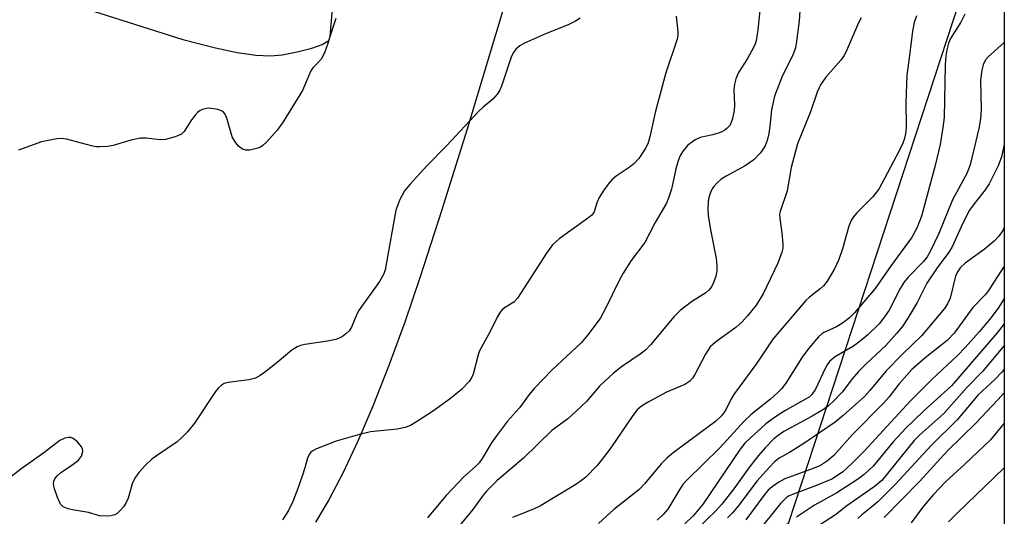
# Model space of a CAD drawing. Units: inches. Extents: x 1207771 to 1213771, y 557456 to 561456.
# Drawn here: x 1213572 to 1213771, y 559141 to 559241 of the extents above; entities that cross this region are included whole.
import ezdxf

# ---------------------------------------------------------------- set-up
doc = ezdxf.new("R2010")
doc.units = ezdxf.units.IN
doc.header["$MEASUREMENT"] = 0
for name, color, linetype in [('NTRL-Trees', 3, 'Continuous'), ('TRANS-Parking Lot', 4, 'Continuous'), ('Undefined', 1, 'Continuous')]:
    doc.layers.add(name, color=color, linetype=linetype)

msp = doc.modelspace()

# ---------------------------------------------------------------- linework, layer by layer
at = {"layer": 'NTRL-Trees'}
msp.add_polyline3d([(1213770.89, 559272.52, 0), (1213770.87, 558813.46, 0), (1213691.68, 558836.66, 0), (1213637.74, 558891.39, 0), (1213601.75, 558926.32, 0), (1213599.66, 558955.58, 0), (1213646.66, 559036.64, 0), (1213685.51, 559103.66, 0), (1213727.33, 559139.63, 0)], close=True, dxfattribs=at)
at = {"layer": 'TRANS-Parking Lot'}
for points in [[(1213676.95, 559267.79), (1213662.24, 559218.93), (1213657.17, 559202.63), (1213652.86, 559189.29), (1213649.71, 559180.09), (1213646.51, 559171.34), (1213643.29, 559163.18), (1213640.25, 559156.07), (1213637.21, 559149.6), (1213634.38, 559144.23), (1213631.67, 559139.72)], [(1213552.15, 559253.97), (1213604.84, 559237.22), (1213611.46, 559235.54), (1213615.85, 559234.6), (1213619.6, 559234.05), (1213622.68, 559233.92), (1213624.96, 559234.14), (1213628.01, 559234.71), (1213630.97, 559235.47), (1213633.04, 559236.21), (1213633.7, 559236.61), (1213634.36, 559237.02), (1213635.86, 559241.51)]]:
    msp.add_lwpolyline(points, dxfattribs=at)
at = {"layer": 'Undefined'}
for points, elevation in [([(1213635.14, 559244.16), (1213634.56, 559237.85), (1213634.17, 559236.44), (1213633.48, 559234.52), (1213632.83, 559233.25), (1213632.28, 559232.61), (1213631.17, 559231.51), (1213630.73, 559230.9), (1213629.05, 559226.93), (1213625.17, 559220.57), (1213623.96, 559218.92), (1213621.84, 559216.57), (1213621.01, 559215.78), (1213620.56, 559215.47), (1213620.06, 559215.24), (1213618.42, 559214.88), (1213617.6, 559214.86), (1213616.9, 559215.09), (1213616.12, 559215.67), (1213615.58, 559216.33), (1213614.87, 559217.57), (1213613.76, 559221.34), (1213613.42, 559222.11), (1213613.1, 559222.51), (1213612.69, 559222.8), (1213611.92, 559223.08), (1213610.23, 559223.33), (1213609.67, 559223.3), (1213608.87, 559223.09), (1213608.38, 559222.87), (1213607.93, 559222.56), (1213607.34, 559221.94), (1213606.65, 559221), (1213605.15, 559218.64), (1213604.59, 559218.1), (1213603.33, 559217.56), (1213601.4, 559217.05), (1213600.28, 559216.98), (1213597.45, 559217.32), (1213596.32, 559217.32), (1213594.35, 559216.88), (1213590.81, 559215.81), (1213589.64, 559215.62), (1213588.16, 559215.51), (1213587.28, 559215.56), (1213586.41, 559215.73), (1213581.36, 559217.08), (1213580.26, 559217.21), (1213579.42, 559217.17), (1213576.34, 559216.58), (1213571.68, 559214.85)], 486), ([(1213729.69, 559244.98), (1213729.43, 559240.99), (1213728.92, 559236.91), (1213728.67, 559235.53), (1213728.15, 559234.03), (1213726.09, 559229.95), (1213724.47, 559225.78), (1213723.84, 559223.02), (1213723.53, 559219.69), (1213723.3, 559218.24), (1213722.95, 559216.81), (1213722.53, 559215.72), (1213721.61, 559214.35), (1213720.3, 559212.94), (1213718.54, 559211.69), (1213714.67, 559209.62), (1213713.68, 559208.98), (1213712.78, 559208.2), (1213712.18, 559207.54), (1213711.87, 559207.07), (1213711.52, 559206.33), (1213711.18, 559205.28), (1213711.04, 559204.46), (1213710.98, 559203.04), (1213711.03, 559201.62), (1213711.55, 559198.44), (1213712.64, 559193.01), (1213712.81, 559191.59), (1213712.76, 559190.5), (1213712.57, 559189.4), (1213712.21, 559188.28), (1213711.7, 559187.24), (1213711.19, 559186.58), (1213710.58, 559186.06), (1213707.64, 559184.21), (1213705.35, 559182.48), (1213704.19, 559181.24), (1213699.41, 559175.55), (1213698.38, 559174.47), (1213697.27, 559173.63), (1213693.51, 559171.12), (1213691.92, 559169.83), (1213689.1, 559167.21), (1213686.42, 559164.11), (1213684.38, 559162.13), (1213682.67, 559160.62), (1213679.47, 559158.23), (1213673.69, 559152.64), (1213668.42, 559148.12), (1213666.23, 559145.99), (1213665.55, 559145.16), (1213663.45, 559142.31), (1213660.59, 559138.81)], 478), ([(1213685.16, 559241.52), (1213684.24, 559240.89), (1213682.73, 559240.15), (1213678.2, 559238.33), (1213673.91, 559236.5), (1213672.97, 559235.96), (1213672.16, 559235.27), (1213671.67, 559234.62), (1213671.31, 559233.83), (1213669.26, 559227.76), (1213668.93, 559226.99), (1213668.48, 559226.26), (1213667.49, 559225.17), (1213665.58, 559223.54), (1213664.72, 559222.71), (1213658.13, 559215.77), (1213654.16, 559211.72), (1213650.81, 559208), (1213649.69, 559206.65), (1213648.73, 559204.89), (1213647.91, 559202.73), (1213645.98, 559191.81), (1213645.74, 559190.68), (1213645.48, 559189.87), (1213644.64, 559188.36), (1213640.38, 559182.39), (1213639.87, 559181.38), (1213638.97, 559179.11), (1213638.46, 559178.35), (1213637.83, 559177.76), (1213637.12, 559177.24), (1213636.36, 559176.83), (1213635.82, 559176.64), (1213634.11, 559176.3), (1213629.51, 559175.63), (1213628.68, 559175.44), (1213627.95, 559175.14), (1213626.9, 559174.45), (1213623.92, 559171.96), (1213621.4, 559169.97), (1213620.51, 559169.34), (1213619.57, 559168.83), (1213618.19, 559168.45), (1213614.04, 559167.96), (1213613.25, 559167.71), (1213612.6, 559167.33), (1213612.01, 559166.77), (1213611.49, 559166.09), (1213607.26, 559159.71), (1213605.79, 559157.97), (1213604.58, 559156.74), (1213603.72, 559155.98), (1213599.52, 559153.13), (1213598.58, 559152.42), (1213597.31, 559151.22), (1213595.98, 559149.73), (1213595.3, 559148.83), (1213594.71, 559147.65), (1213593.79, 559144.59), (1213593.34, 559143.53), (1213592.88, 559142.84), (1213592.17, 559142), (1213591.57, 559141.46), (1213591.1, 559141.22), (1213590.3, 559141.02), (1213589.45, 559140.93), (1213588.03, 559141.01), (1213585.78, 559141.65), (1213583.01, 559142.12), (1213581.67, 559142.43), (1213580.7, 559142.82), (1213580.16, 559143.37), (1213579.55, 559144.68), (1213578.87, 559146.66), (1213578.75, 559147.5), (1213578.82, 559147.99), (1213578.98, 559148.46), (1213579.46, 559149.11), (1213580.13, 559149.69), (1213582.74, 559151.41), (1213583.77, 559152.24), (1213584.37, 559153.06), (1213584.63, 559154.03), (1213584.6, 559154.51), (1213584.4, 559154.96), (1213583.55, 559155.98), (1213582.71, 559156.63), (1213582.24, 559156.8), (1213581.75, 559156.84), (1213581, 559156.72), (1213580.01, 559156.2), (1213576.76, 559153.72), (1213572.11, 559150.42), (1213569.34, 559148.27)], 484), ([(1213741.98, 559241.59), (1213741.44, 559240.6), (1213739.16, 559235.29), (1213738.5, 559233.97), (1213737.83, 559233.03), (1213734.81, 559229.63), (1213733.77, 559228.07), (1213733.04, 559226.56), (1213731.72, 559222.58), (1213729.07, 559216.17), (1213727.84, 559211.34), (1213727.02, 559206.68), (1213725.58, 559202.47), (1213725.49, 559201.91), (1213725.5, 559201.05), (1213725.92, 559198.15), (1213726.14, 559195.9), (1213726.11, 559195.07), (1213725.93, 559194.23), (1213725.11, 559192.03), (1213722.13, 559185.83), (1213720.74, 559183.54), (1213719.02, 559181.42), (1213717.91, 559180.22), (1213716.6, 559179.06), (1213712.5, 559176.11), (1213711.47, 559175.12), (1213710.49, 559173.68), (1213708.38, 559169.57), (1213707.89, 559168.84), (1213707.32, 559168.19), (1213706.31, 559167.53), (1213702.64, 559165.96), (1213698.77, 559163.91), (1213697.54, 559163.14), (1213696.71, 559162.38), (1213695.8, 559161.26), (1213691.51, 559154.97), (1213690.34, 559153.37), (1213688.59, 559151.17), (1213686.33, 559148.8), (1213685.47, 559148.11), (1213684.33, 559147.36), (1213677.18, 559143.05), (1213675.76, 559142.36), (1213671.5, 559140.64)], 476), ([(1213753.13, 559241.99), (1213752.69, 559240.62), (1213752.33, 559238.91), (1213751.73, 559233.97), (1213751.16, 559230.04), (1213750.96, 559224.48), (1213751.08, 559219.64), (1213750.97, 559218.56), (1213750.7, 559217.25), (1213750.36, 559216.25), (1213749.67, 559214.76), (1213745.54, 559207), (1213744.32, 559205.43), (1213741.1, 559202.22), (1213740.38, 559201.34), (1213739.92, 559200.63), (1213739.48, 559199.54), (1213738.19, 559194.94), (1213737.43, 559192.79), (1213736.51, 559190.75), (1213735.06, 559188.37), (1213734.32, 559187.47), (1213733.71, 559186.87), (1213731.5, 559185.17), (1213730.77, 559184.49), (1213724.11, 559176.66), (1213720.85, 559171.83), (1213716.36, 559165.73), (1213715.71, 559164.66), (1213714.56, 559162.28), (1213713.77, 559161.18), (1213712.54, 559160.05), (1213703.97, 559153.72), (1213702.68, 559152.67), (1213701.53, 559151.5), (1213698.26, 559147.52), (1213697.06, 559146.23), (1213691.98, 559142.3), (1213688.87, 559139.48)], 474)]:
    msp.add_lwpolyline(points, dxfattribs=dict(at, elevation=elevation))
for points in [[(1213721.75, 559245.67, 480), (1213721.1, 559239.14, 480), (1213720.73, 559236.93, 480), (1213720.45, 559236.14, 480), (1213719.82, 559234.86, 480), (1213718.97, 559233.36, 480), (1213717.17, 559230.52, 480), (1213716.64, 559229.25, 480), (1213716.37, 559228.17, 480), (1213716.21, 559227.08, 480), (1213716.35, 559223.99, 480), (1213716.3, 559222.87, 480), (1213715.99, 559221.24, 480), (1213715.61, 559220.22, 480), (1213715.33, 559219.79, 480), (1213714.81, 559219.23, 480), (1213714.41, 559218.92, 480), (1213713.65, 559218.52, 480), (1213711.99, 559217.96, 480), (1213709.41, 559217.41, 480), (1213708.39, 559216.97, 480), (1213706.85, 559215.8, 480), (1213705.96, 559214.73, 480), (1213705.4, 559213.79, 480), (1213704.88, 559212.52, 480), (1213704.5, 559211.08, 480), (1213703.61, 559206.96, 480), (1213703.12, 559205.4, 480), (1213702.6, 559204.14, 480), (1213700.32, 559200.23, 480), (1213698.23, 559196.23, 480), (1213695.48, 559192.58, 480), (1213693.89, 559189.99, 480), (1213692.95, 559188.24, 480), (1213690.46, 559183.12, 480), (1213689.19, 559180.87, 480), (1213686.69, 559177.55, 480), (1213685.37, 559175.94, 480), (1213679.48, 559170.4, 480), (1213675.91, 559166.76, 480), (1213674.89, 559165.52, 480), (1213672.94, 559162.84, 480), (1213670.52, 559160.12, 480), (1213668.23, 559157.18, 480), (1213667.26, 559155.77, 480), (1213665.38, 559152.6, 480), (1213664.74, 559151.73, 480), (1213663.99, 559150.96, 480), (1213661.69, 559148.88, 480), (1213658.1, 559145.09, 480), (1213656.94, 559143.79, 480), (1213654.31, 559140.58, 480)], [(1213704.59, 559241.91, 482), (1213704.91, 559238.74, 482), (1213704.89, 559238.03, 482), (1213704.75, 559237.26, 482), (1213702.46, 559230.51, 482), (1213700.43, 559222.73, 482), (1213699.26, 559217.53, 482), (1213698.83, 559216.13, 482), (1213698.31, 559215.1, 482), (1213697, 559213.18, 482), (1213696.08, 559212.17, 482), (1213695.06, 559211.34, 482), (1213692.46, 559209.62, 482), (1213691.6, 559208.87, 482), (1213690.82, 559207.99, 482), (1213689.94, 559206.81, 482), (1213689.03, 559205.27, 482), (1213688.55, 559204.2, 482), (1213688.03, 559202.44, 482), (1213687.5, 559201.73, 482), (1213686.63, 559201.03, 482), (1213680.94, 559196.96, 482), (1213679.6, 559195.72, 482), (1213678.4, 559194.08, 482), (1213672.49, 559184.96, 482), (1213671.76, 559184.19, 482), (1213669.88, 559183, 482), (1213669.34, 559182.55, 482), (1213669, 559182.16, 482), (1213668.42, 559181.15, 482), (1213667.01, 559178.21, 482), (1213664.84, 559174.34, 482), (1213664.56, 559173.53, 482), (1213663.52, 559169.63, 482), (1213663.19, 559168.85, 482), (1213662.73, 559168.17, 482), (1213661.2, 559166.54, 482), (1213659, 559164.72, 482), (1213655.56, 559162.22, 482), (1213652.12, 559159.96, 482), (1213650.86, 559159.23, 482), (1213649.82, 559158.86, 482), (1213648.2, 559158.54, 482), (1213642.81, 559157.95, 482), (1213640.55, 559157.46, 482), (1213635.85, 559156.1, 482), (1213631.91, 559154.53, 482), (1213631.16, 559154.15, 482), (1213630.74, 559153.83, 482), (1213630.41, 559153.4, 482), (1213630.07, 559152.64, 482), (1213629.56, 559150.71, 482), (1213629.01, 559149.02, 482), (1213628.13, 559146.51, 482), (1213627.09, 559143.91, 482), (1213626.22, 559142.1, 482), (1213625.01, 559140.19, 482)], [(1213762.91, 559242.34, 472), (1213762.08, 559240.75, 472), (1213760.03, 559237.45, 472), (1213759.64, 559236.45, 472), (1213759.28, 559235.14, 472), (1213759.09, 559233.94, 472), (1213758.97, 559232.07, 472), (1213758.72, 559221.46, 472), (1213758.49, 559219.44, 472), (1213757.95, 559215.99, 472), (1213756.94, 559211.79, 472), (1213754.15, 559201.55, 472), (1213753.24, 559199.14, 472), (1213752.11, 559197.17, 472), (1213749.87, 559194.03, 472), (1213748.02, 559191.6, 472), (1213744.81, 559186.93, 472), (1213740.61, 559182.02, 472), (1213739.59, 559180.98, 472), (1213738.2, 559179.94, 472), (1213736.95, 559179.19, 472), (1213734.41, 559178.05, 472), (1213733.99, 559177.78, 472), (1213733.34, 559177.18, 472), (1213731.42, 559174.9, 472), (1213730.02, 559173.07, 472), (1213726.72, 559167.81, 472), (1213725.86, 559166.67, 472), (1213725.08, 559165.87, 472), (1213723.61, 559164.56, 472), (1213719.75, 559161.45, 472), (1213718.3, 559160.15, 472), (1213713.37, 559154.77, 472), (1213706.71, 559148.19, 472), (1213705.95, 559147.33, 472), (1213705.29, 559146.4, 472), (1213702.9, 559142.36, 472), (1213701.98, 559141.27, 472), (1213700.75, 559140.12, 472)], [(1213770.89, 559236.61, 470), (1213767.63, 559233.72, 470), (1213767.11, 559233.08, 470), (1213766.61, 559232.12, 470), (1213766.32, 559231.04, 470), (1213766.1, 559229.04, 470), (1213766.22, 559223.03, 470), (1213766.09, 559221.16, 470), (1213765.74, 559219.21, 470), (1213763.98, 559211.91, 470), (1213763.31, 559210.17, 470), (1213760.43, 559204.84, 470), (1213757.69, 559198.01, 470), (1213755.94, 559194.41, 470), (1213755.28, 559193.32, 470), (1213754.5, 559192.34, 470), (1213751.48, 559189.22, 470), (1213750.58, 559188.15, 470), (1213749.86, 559186.95, 470), (1213747.59, 559182.52, 470), (1213746.5, 559180.91, 470), (1213745.61, 559179.81, 470), (1213743.28, 559177.53, 470), (1213741.77, 559176.25, 470), (1213740.39, 559175.29, 470), (1213736.56, 559173.02, 470), (1213735.57, 559172.16, 470), (1213735.1, 559171.49, 470), (1213734.69, 559170.73, 470), (1213732.74, 559166.6, 470), (1213732, 559165.5, 470), (1213731.44, 559165, 470), (1213730.73, 559164.54, 470), (1213726.51, 559162.2, 470), (1213724.62, 559161, 470), (1213722.73, 559159.58, 470), (1213719.5, 559156.72, 470), (1213718.47, 559155.65, 470), (1213717.53, 559154.48, 470), (1213710.01, 559143.46, 470), (1213709.14, 559142.32, 470), (1213707.99, 559141.02, 470), (1213706.3, 559139.41, 470)], [(1213770.89, 559216.09, 468), (1213770.76, 559215.37, 468), (1213770.33, 559213.53, 468), (1213769.62, 559211.71, 468), (1213767.83, 559208.05, 468), (1213767.03, 559206.82, 468), (1213764.82, 559204.04, 468), (1213763.89, 559202.72, 468), (1213762.52, 559200.13, 468), (1213760.28, 559195.22, 468), (1213759.65, 559194.23, 468), (1213757.35, 559191.09, 468), (1213755.22, 559188.01, 468), (1213753.25, 559184.1, 468), (1213751.37, 559180.9, 468), (1213750.23, 559179.2, 468), (1213749.13, 559177.82, 468), (1213746.94, 559175.44, 468), (1213742.99, 559171.71, 468), (1213741.44, 559170.13, 468), (1213740.22, 559168.72, 468), (1213738.1, 559166.01, 468), (1213736.4, 559164.16, 468), (1213735.39, 559163.2, 468), (1213734.33, 559162.46, 468), (1213732.03, 559161.11, 468), (1213726.32, 559158.01, 468), (1213725.19, 559157.25, 468), (1213724.34, 559156.54, 468), (1213722.53, 559154.73, 468), (1213721.2, 559153.19, 468), (1213719.23, 559150.67, 468), (1213716.2, 559146.43, 468), (1213713.79, 559143.39, 468), (1213712.5, 559141.96, 468), (1213708.87, 559138.44, 468)], [(1213770.89, 559199.28, 466), (1213770.58, 559198.64, 466), (1213769.81, 559197.48, 466), (1213768.86, 559196.45, 466), (1213766.79, 559194.81, 466), (1213763, 559192.07, 466), (1213761.95, 559191.1, 466), (1213761.36, 559190.16, 466), (1213761.05, 559189.38, 466), (1213759.97, 559184.95, 466), (1213759.43, 559183.8, 466), (1213758.83, 559182.9, 466), (1213754.14, 559177.39, 466), (1213750.31, 559173.67, 466), (1213746.99, 559170.28, 466), (1213743.73, 559166.3, 466), (1213742.63, 559165.09, 466), (1213738.34, 559161.24, 466), (1213736.74, 559159.93, 466), (1213730.37, 559155.59, 466), (1213727.49, 559153.81, 466), (1213725.39, 559152.63, 466), (1213724.42, 559151.91, 466), (1213723.41, 559150.86, 466), (1213720.91, 559148, 466), (1213717.34, 559143.22, 466), (1213715.98, 559141.63, 466), (1213714.98, 559140.58, 466)], [(1213770.89, 559191.45, 464), (1213767.55, 559186.34, 464), (1213767, 559185.67, 464), (1213764.52, 559183.11, 464), (1213760.77, 559177.87, 464), (1213759.33, 559176.45, 464), (1213754.91, 559172.89, 464), (1213752.21, 559170.55, 464), (1213749.57, 559167.59, 464), (1213747.59, 559165.04, 464), (1213746.49, 559163.77, 464), (1213740.18, 559157.41, 464), (1213736.41, 559153.2, 464), (1213735.13, 559152.1, 464), (1213733.75, 559151.19, 464), (1213732.25, 559150.56, 464), (1213726.53, 559148.48, 464), (1213725.32, 559147.81, 464), (1213723.96, 559146.87, 464), (1213723.17, 559146.18, 464), (1213722.47, 559145.41, 464), (1213718.66, 559140.22, 464)], [(1213770.89, 559184.92, 462), (1213769.8, 559183.12, 462), (1213768.25, 559181.06, 462), (1213765.9, 559178.25, 462), (1213763.01, 559175.01, 462), (1213761.44, 559173.37, 462), (1213756.27, 559168.53, 462), (1213751.86, 559164.15, 462), (1213742.54, 559154.05, 462), (1213740.11, 559151.56, 462), (1213738.19, 559149.79, 462), (1213736.01, 559148.4, 462), (1213732.72, 559147.04, 462), (1213728.1, 559145.33, 462), (1213727.43, 559145.02, 462), (1213726.81, 559144.62, 462), (1213725.65, 559143.47, 462), (1213721.02, 559137.71, 462)], [(1213770.89, 559179.81, 460), (1213769.43, 559177.96, 460), (1213760.24, 559167.29, 460), (1213754.53, 559162.12, 460), (1213750.98, 559158.7, 460), (1213748.42, 559155.94, 460), (1213744.37, 559151.06, 460), (1213742.59, 559149.33, 460), (1213741.19, 559148.32, 460), (1213737.06, 559145.65, 460), (1213732.53, 559143.16, 460), (1213728.91, 559140.74, 460)], [(1213770.89, 559175.44, 458), (1213766.54, 559170.25, 458), (1213763.42, 559166.99, 458), (1213758.69, 559161.67, 458), (1213753.84, 559157.35, 458), (1213752.67, 559156.2, 458), (1213746.11, 559148.13, 458), (1213744.62, 559146.85, 458), (1213739.08, 559143, 458), (1213736.75, 559141.23, 458), (1213731.63, 559137.92, 458)], [(1213770.89, 559170.61, 456), (1213770.39, 559170.01, 456), (1213768.99, 559168.55, 456), (1213765.62, 559165.46, 456), (1213761.35, 559160.39, 456), (1213756.08, 559155.18, 456), (1213748.85, 559147.34, 456), (1213745.31, 559143.81, 456), (1213744.12, 559142.79, 456), (1213742.09, 559141.22, 456), (1213741.28, 559140.47, 456)], [(1213770.89, 559165.85, 454), (1213769.61, 559164.46, 454), (1213765.11, 559159.75, 454), (1213759.43, 559154.11, 454), (1213753.76, 559147.95, 454), (1213746.61, 559140.69, 454)], [(1213770.89, 559159.69, 452), (1213768.09, 559156.38, 452), (1213762.9, 559151.42, 452), (1213759.04, 559147.89, 452), (1213756.56, 559145.34, 452), (1213754.53, 559142.94, 452), (1213752.06, 559139.62, 452)], [(1213770.89, 559150.7, 450), (1213761.42, 559141.63, 450), (1213759.6, 559139.76, 450)]]:
    msp.add_polyline3d(points, dxfattribs=at)

doc.saveas('drawing.dxf')
